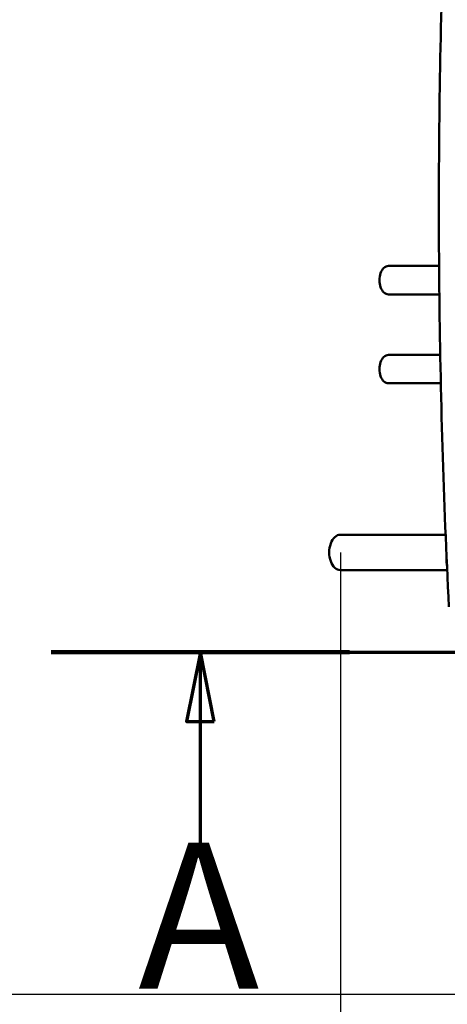
# Model space of a CAD drawing. Units: millimetres. Extents: x 0 to 2471, y 0 to 1747.
# Drawn here: x 276 to 366, y 439 to 647 of the extents above; entities that cross this region are included whole.
import ezdxf

# ---------------------------------------------------------------- set-up
doc = ezdxf.new("R2010")
doc.units = ezdxf.units.MM
doc.header["$LTSCALE"] = 5.882353
doc.linetypes.add('CHAIN', pattern=[0.3543, 0.2362, -0.0295, 0.0591, -0.0295])
for name, color, linetype, lineweight in [('Dimension (ISO)', 7, 'Continuous', 25), ('Section Line (ISO)', 7, 'CHAIN', 70), ('Visible (ISO)', 7, 'Continuous', 50)]:
    doc.layers.add(name, color=color, linetype=linetype, lineweight=lineweight)
doc.styles.add('Label Text (ISO)', font='tahoma.ttf')
doc.styles.add('Note Text (ISO)', font='tahoma.ttf')
doc.dimstyles.new('Default (ISO)', dxfattribs={"dimscale": 5.882353, "dimtxt": 3.5, "dimasz": 2.5, "dimexe": 3.175, "dimexo": 0, "dimgap": 0.762, "dimtad": 1, "dimrnd": 1e-08, "dimzin": 0, "dimtxsty": 'Note Text (ISO)', "dimcen": 0.09, "dimdle": 10, "dimclrd": 256, "dimclre": 256, "dimclrt": 256, "dimazin": 0, "dimtfac": 1.001486, "dimtmove": 0, "dimatfit": 3, "dimfxl": 0, "dimtolj": 1, "dimtzin": 0, "dimlwd": -1, "dimlwe": -1, "dimarcsym": 0})

# ---------------------------------------------------------------- blocks, each defined once
blk = doc.blocks.new('2dTransSection0')
at = {"layer": 'Section Line (ISO)', "linetype": 'CHAIN', "ltscale": 46.062828}
blk.add_line((48.029, 87.278), (221.95, 87.278), dxfattribs=at)
at = {"layer": 'Section Line (ISO)', "linetype": 'Continuous', "lineweight": 140}
blk.add_line((48.029, 87.278), (58.75, 87.278), dxfattribs=at)
at = {"layer": 'Section Line (ISO)', "linetype": 'Continuous'}
for p, q in [((53.39, 87.278), (52.89, 84.778)), ((53.39, 84.778), (53.39, 87.278)), ((53.89, 84.778), (53.39, 87.278)), ((52.89, 84.778), (53.89, 84.778)), ((53.39, 79.948), (53.39, 84.778))]:
    blk.add_line(p, q, dxfattribs=at)
at = {"layer": 'Section Line (ISO)', "linetype": 'Continuous', "flags": 128}
blk.add_lwpolyline([(53.89, 84.778), (53.39, 87.278), (52.89, 84.778), (53.89, 84.778)], dxfattribs=at)
at = {"layer": 'Section Line (ISO)'}
blk.add_solid([(53.89, 84.778), (53.39, 87.278), (52.89, 84.778), (53.89, 84.778)], dxfattribs=at)
at = {"layer": 'Section Line (ISO)', "insert": (51.156, 73.528), "char_height": 5.25, "attachment_point": 7, "line_spacing_factor": 0.25, "style": 'Label Text (ISO)'}
blk.add_mtext('A', dxfattribs=at)
blk = doc.blocks.new('*D11')
at = {"layer": 'Defpoints', "color": 0, "transparency": 16777216}
for p in [(218.5, 773.97), (854.37, 773.97), (376.28, 440.97)]:
    blk.add_point(p, dxfattribs=at)
at = {"layer": 'Dimension (ISO)', "transparency": 16777216}
for p, q in [((854.37, 773.97), (199.82, 773.97)), ((218.5, 455.67), (218.5, 759.26)), ((376.28, 440.97), (199.82, 440.97))]:
    blk.add_line(p, q, dxfattribs=at)
for points in [[(216.05, 759.26), (220.95, 759.26), (218.5, 773.97)], [(216.05, 455.67), (220.95, 455.67), (218.5, 440.97)]]:
    blk.add_solid(points, dxfattribs=at)
at = {"layer": 'Dimension (ISO)', "transparency": 16777216, "insert": (187.89, 565.78), "char_height": 20.588, "attachment_point": 1, "rotation": 90, "style": 'Note Text (ISO)'}
blk.add_mtext('\\A1;333,00', dxfattribs=at)
blk = doc.blocks.new('*D12')
at = {"layer": 'Defpoints', "color": 0, "transparency": 16777216}
for p in [(1198.28, 537.47), (343.66, 534.47), (1198.28, 159.48)]:
    blk.add_point(p, dxfattribs=at)
at = {"layer": 'Dimension (ISO)', "transparency": 16777216}
for p, q in [((1198.28, 537.47), (1198.28, 140.8)), ((343.66, 534.47), (343.66, 140.8)), ((358.37, 159.48), (1183.58, 159.48))]:
    blk.add_line(p, q, dxfattribs=at)
for points in [[(358.37, 161.93), (358.37, 157.03), (343.66, 159.48)], [(1183.58, 161.93), (1183.58, 157.03), (1198.28, 159.48)]]:
    blk.add_solid(points, dxfattribs=at)
at = {"layer": 'Dimension (ISO)', "transparency": 16777216, "insert": (736.74, 190.13), "char_height": 20.588, "attachment_point": 1, "style": 'Note Text (ISO)'}
blk.add_mtext('\\A1;854,6', dxfattribs=at)

msp = doc.modelspace()

# ---------------------------------------------------------------- linework, layer by layer
at = {"layer": 'Visible (ISO)'}
for p, q in [((364.524, 595.065), (353.834, 595.065)), ((364.579, 589.065), (353.834, 589.065)), ((364.769, 576.246), (353.834, 576.246)), ((364.892, 570.246), (353.834, 570.246)), ((343.662, 538.217), (365.913, 538.217)), ((366.102, 533.805), (366.102, 533.211)), ((343.662, 530.717), (366.241, 530.717))]:
    msp.add_line(p, q, dxfattribs=at)
for centre, major_axis, ratio, start_param, end_param in [((353.834, 592.065), (0, 3), 0.6427876, 0, 3.1415927), ((353.834, 573.246), (0, 3), 0.6427876, 0, 3.1415927), ((343.662, 534.467), (0, 3.75), 0.6293204, 0, 3.1415927), ((371.875, 533.211), (0, -8.982), 0.6427876, 4.712389, 4.9006744)]:
    msp.add_ellipse(centre, major_axis=major_axis, ratio=ratio, start_param=start_param, end_param=end_param, dxfattribs=at)
msp.add_open_spline([(366.616, 691.962), (366.046, 680.723), (365.59, 669.468), (364.906, 646.938), (364.677, 635.663), (364.449, 613.108), (364.449, 601.827), (364.677, 579.271), (364.906, 567.997), (365.59, 545.467), (366.046, 534.212), (366.616, 522.973)], degree=3, knots=[-0.08486946, -0.08486946, -0.08486946, -0.08486946, -0.05092168, -0.05092168, -0.01697389, -0.01697389, 0.01697389, 0.01697389, 0.05092168, 0.05092168, 0.08486946, 0.08486946, 0.08486946, 0.08486946], dxfattribs=at)

# ---------------------------------------------------------------- block references
at = {"layer": 'Section Line (ISO)', "xscale": 5.88235294117647, "yscale": 5.88235294117647, "zscale": 5.88235294117647}
msp.add_blockref('2dTransSection0', (0, 0), dxfattribs=at)

# ---------------------------------------------------------------- dimensions: what is measured, and where the dimension line sits
at = {"layer": 'Dimension (ISO)'}
dim = msp.add_linear_dim(base=(218.5, 773.967), p1=(376.285, 440.967), p2=(854.372, 773.967), angle=270, dimstyle='Default (ISO)', override={"dimgap": 0.762, "dimdec": 2, "dimtol": 0, "dimlim": 0, "dimtp": 0, "dimtm": 0, "dimtdec": 2, "dimtofl": 0, "dimatfit": 1}, dxfattribs=at)
dim.commit()
dim.dimension.update_dxf_attribs({"geometry": '*D11', "text_midpoint": (218.5, 607.467), "dimtype": 160})
dim = msp.add_linear_dim(base=(1198.285, 159.476), p1=(343.662, 534.467), p2=(1198.285, 537.467), dimstyle='Default (ISO)', override={"dimgap": 0.762, "dimdec": 1, "dimtol": 0, "dimlim": 0, "dimtp": 0, "dimtm": 0, "dimtdec": 2, "dimtofl": 0, "dimatfit": 1}, dxfattribs=at)
dim.commit()
dim.dimension.update_dxf_attribs({"geometry": '*D12', "text_midpoint": (770.973, 159.476), "dimtype": 160})

doc.saveas('drawing.dxf')
